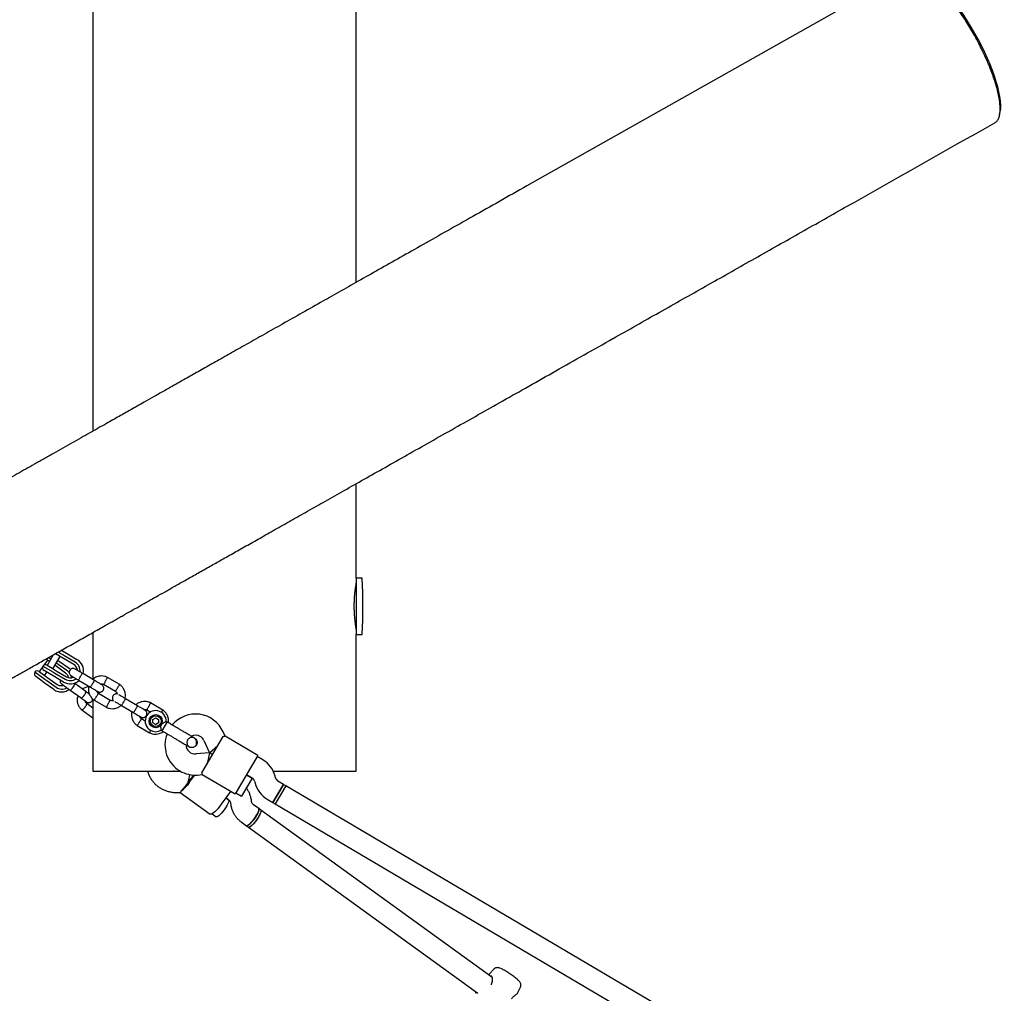
# Model space of a CAD drawing. Units: millimetres. Extents: x 13989 to 25688, y 35427 to 44597.
# Drawn here: x 21297 to 22045, y 38891 to 39630 of the extents above; entities that cross this region are included whole.
import ezdxf

# ---------------------------------------------------------------- set-up
doc = ezdxf.new("R2010")
doc.units = ezdxf.units.MM
doc.header["$LTSCALE"] = 200

msp = doc.modelspace()

# ---------------------------------------------------------------- linework, layer by layer
at = {"color": 7, "linetype": 'Continuous', "lineweight": 25}
for p, q in [((21352.7, 40166.96), (21352.7, 39317.57)), ((21552.7, 39430.56), (21552.7, 40163.31)), ((21972.02, 39667.46), (21682.13, 39503.69)), ((21552.7, 39206.05), (21552.7, 39277.81)), ((21556.91, 39206.05), (21552.7, 39206.05)), ((21552.7, 39206.05), (21552.7, 39204.86)), ((21552.7, 39204.86), (21552.7, 39163.35)), ((21352.7, 39164.82), (21352.7, 39129.32)), ((21552.7, 39059.7), (21552.7, 39163.35)), ((21552.7, 39163.35), (21556.91, 39163.35)), ((21329.91, 39147.86), (21326.36, 39149.95)), ((21328.89, 39151.37), (21329.58, 39150.96)), ((21329.58, 39150.96), (21332.79, 39149.07)), ((21318.35, 39143.89), (21315.53, 39139.99)), ((21322.69, 39147.87), (21318, 39139.91)), ((21319.74, 39142.88), (21318.33, 39143.91)), ((21320.82, 39144.7), (21319.13, 39145.91)), ((21321.55, 39147.25), (21322.09, 39146.86)), ((21322.3, 39137.37), (21327.79, 39146.68)), ((21327.26, 39146.99), (21324.25, 39148.76)), ((21326.16, 39143.92), (21327.5, 39142.95)), ((21330.45, 39145.11), (21327.26, 39146.99)), ((21327.5, 39142.95), (21334.71, 39137.73)), ((21331.52, 39146.91), (21329.91, 39147.86)), ((21338.3, 39140.48), (21330.45, 39145.11)), ((21339.36, 39142.29), (21331.52, 39146.91)), ((21332.79, 39149.07), (21340.63, 39144.44)), ((21312, 39135.15), (21315.83, 39132.38)), ((21314.46, 39138.51), (21312.02, 39135.13)), ((21314.78, 39139.37), (21322.29, 39134.94)), ((21319.42, 39133.73), (21315.66, 39135.95)), ((21317.97, 39139.93), (21321.77, 39137.68)), ((21321.77, 39137.68), (21324.96, 39135.8)), ((21324.81, 39139.22), (21323.81, 39139.94)), ((21332.02, 39134), (21324.81, 39139.22)), ((21325.13, 39141.57), (21324.89, 39141.75)), ((21324.96, 39135.8), (21332.81, 39131.17)), ((21326.47, 39140.61), (21325.13, 39141.57)), ((21333.68, 39135.39), (21326.47, 39140.61)), ((21334.85, 39134.33), (21333.68, 39135.39)), ((21334.71, 39137.73), (21335.8, 39136.81)), ((21308.77, 39134.9), (21316.35, 39129.42)), ((21313.12, 39128.67), (21309.33, 39131.41)), ((21315.78, 39126.74), (21313.12, 39128.67)), ((21315.83, 39132.38), (21318.48, 39130.47)), ((21316.07, 39132.2), (21317.85, 39134.66)), ((21316.35, 39129.42), (21317.68, 39128.46)), ((21317.68, 39128.46), (21324.89, 39123.24)), ((21318.48, 39130.47), (21325.69, 39125.25)), ((21322.63, 39131.84), (21319.42, 39133.73)), ((21322.29, 39134.94), (21323.9, 39133.99)), ((21330.47, 39127.21), (21322.63, 39131.84)), ((21323.9, 39133.99), (21331.74, 39129.37)), ((21341.75, 39128.69), (21350.87, 39123.31)), ((21353.92, 39128.48), (21344.8, 39133.85)), ((21373.12, 39125.26), (21363.78, 39130.78)), ((21322.99, 39121.53), (21315.78, 39126.74)), ((21335.4, 39121.19), (21343.78, 39115.13)), ((21339.24, 39125.82), (21338.49, 39126.36)), ((21347.29, 39119.99), (21338.92, 39126.05)), ((21360.89, 39125.52), (21369.83, 39120.25)), ((21352.7, 39114.31), (21352.7, 39059.7)), ((21353.62, 39113.57), (21362.97, 39108.05)), ((21365.86, 39113.31), (21356.92, 39118.58)), ((21386.65, 39109.17), (21377.53, 39114.55)), ((21344.27, 39106.15), (21352.7, 39100.06)), ((21352.7, 39107.46), (21348.01, 39110.84)), ((21374.48, 39109.38), (21383.6, 39104)), ((21393.62, 39106.21), (21396.63, 39104.44)), ((21405.85, 39105.96), (21396.51, 39111.47)), ((21392.46, 39097.62), (21389.65, 39099.28)), ((21398.24, 39096.34), (21398.26, 39098.83)), ((21398.26, 39098.83), (21400.43, 39100.06)), ((21400.43, 39100.06), (21402.58, 39098.8)), ((21402.58, 39098.8), (21402.56, 39096.31)), ((21386.35, 39094.26), (21395.7, 39088.75)), ((21398.24, 39096.34), (21400.39, 39095.07)), ((21402.56, 39096.31), (21400.39, 39095.07)), ((21404.48, 39090.68), (21405.34, 39090.17)), ((21405.34, 39090.17), (21408.69, 39095.86)), ((21409.26, 39096.83), (21408.39, 39097.35)), ((21408.69, 39095.86), (21409.26, 39096.83)), ((21429.92, 39084.65), (21429.93, 39084.64)), ((21429.92, 39084.65), (21429.93, 39084.64)), ((21437.03, 39082.85), (21441.3, 39073.45)), ((21446.52, 39077.33), (21451.6, 39085.94)), ((21453.05, 39086.26), (21451.59, 39089.47)), ((21477.95, 39071.56), (21453.03, 39086.27)), ((21426.01, 39077.98), (21425.99, 39077.99)), ((21426.01, 39077.98), (21425.99, 39077.99)), ((21440.43, 39067), (21446.52, 39077.33)), ((21441.3, 39073.45), (21447.54, 39079.05)), ((21441.3, 39073.45), (21431.01, 39072.64)), ((21441.3, 39073.45), (21439.41, 39065.27)), ((21441.3, 39073.45), (21443.48, 39072.16)), ((21443.48, 39072.16), (21441.3, 39073.45)), ((21477.95, 39071.56), (21472.36, 39062.09)), ((21481.78, 39068.15), (21477.44, 39070.7)), ((21435.35, 39058.39), (21440.43, 39067)), ((21472.36, 39062.09), (21466.27, 39051.75)), ((21352.7, 39059.7), (21418.96, 39059.7)), ((21419.44, 39059.43), (21415.7, 39059.45)), ((21425.91, 39052.04), (21429.25, 39056.65)), ((21426.43, 39051.66), (21430.02, 39056.62)), ((21432.25, 39056.69), (21435.77, 39056.96)), ((21435.75, 39056.98), (21460.68, 39042.28)), ((21469.32, 39056.92), (21473.65, 39054.37)), ((21473.62, 39054.38), (21469.32, 39056.92)), ((21473.62, 39054.38), (21469.56, 39047.49)), ((21489.58, 39059.7), (21552.7, 39059.7)), ((21491.32, 39054.59), (21490.98, 39055.92)), ((21466.27, 39051.75), (21460.68, 39042.28)), ((21469.56, 39047.49), (21465.49, 39040.6)), ((21475.49, 39051.92), (21475.83, 39050.59)), ((21489.37, 39035.8), (21497.5, 39049.59)), ((21499.22, 39048.57), (21491.09, 39034.79)), ((21497.5, 39049.59), (21493.16, 39052.14)), ((21497.5, 39049.59), (21493.43, 39042.7)), ((21499.22, 39048.57), (21495.16, 39041.68)), ((21499.22, 39048.57), (21497.5, 39049.59)), ((21875.61, 38826.54), (21499.22, 39048.57)), ((21415.63, 39043.45), (21419.09, 39043.43)), ((21419.03, 39043.43), (21441.83, 39026.95)), ((21457.21, 39044.21), (21450.18, 39034.49)), ((21453.69, 39039.35), (21455.77, 39037.85)), ((21455.75, 39037.86), (21453.69, 39039.35)), ((21461.19, 39043.14), (21465.49, 39040.6)), ((21473.23, 39036.46), (21473.03, 39037.8)), ((21485.04, 39038.36), (21489.37, 39035.8)), ((21493.43, 39042.7), (21489.37, 39035.8)), ((21495.16, 39041.68), (21491.09, 39034.79)), ((21457.2, 39035.45), (21457.4, 39034.1)), ((21478.64, 39031.18), (21474.66, 39034.06)), ((21480.23, 39030.03), (21478.64, 39031.18)), ((21489.37, 39035.8), (21491.09, 39034.79)), ((21491.09, 39034.79), (21867.48, 38812.76)), ((21443.21, 39027.19), (21446.37, 39024.9)), ((21655.6, 38903.21), (21480.23, 39030.03)), ((21465.29, 39021.09), (21469.27, 39018.21)), ((21469.27, 39018.21), (21470.85, 39017.07)), ((21470.85, 39017.07), (21644.94, 38891.17)), ((21653.88, 38905.83), (21653.28, 38904.89)), ((21653.84, 38905.72), (21653.88, 38905.78)), ((21657.07, 38909.4), (21653.86, 38905.8)), ((21675.17, 38891.26), (21677.36, 38895.7))]:
    msp.add_line(p, q, dxfattribs=at)
at = {"color": 7, "linetype": 'Continuous', "lineweight": 25, "flags": 128}
for points in [[(21336.6, 39130.53), (21336.42, 39131.39), (21336.16, 39132.18)], [(21455.75, 39037.86), (21455.82, 39037.8), (21455.95, 39037.36), (21455.85, 39036.64), (21455.53, 39035.67), (21455, 39034.51), (21454.28, 39033.19), (21453.42, 39031.8), (21452.44, 39030.38)], [(21450.18, 39034.49), (21448.96, 39032.87), (21447.72, 39031.36), (21446.5, 39030), (21445.34, 39028.84), (21444.28, 39027.92), (21443.35, 39027.27), (21442.59, 39026.91), (21442.03, 39026.86), (21441.83, 39026.95)], [(21452.44, 39030.38), (21451.4, 39029.01), (21450.35, 39027.75), (21449.32, 39026.66), (21448.38, 39025.79), (21447.57, 39025.18), (21446.91, 39024.87), (21446.45, 39024.85), (21446.37, 39024.9)], [(21469.27, 39018.21), (21469.55, 39018.14), (21470.11, 39018.3), (21470.85, 39018.77), (21471.74, 39019.51), (21472.72, 39020.5), (21473.77, 39021.68), (21474.82, 39023), (21475.84, 39024.4), (21476.76, 39025.82), (21477.56, 39027.18), (21478.18, 39028.43), (21478.61, 39029.5), (21478.82, 39030.35), (21478.81, 39030.93), (21478.64, 39031.18)], [(21478.64, 39031.18), (21478.71, 39031.11), (21478.84, 39030.67), (21478.75, 39029.95), (21478.42, 39028.99), (21477.89, 39027.82), (21477.18, 39026.51), (21476.31, 39025.11), (21475.34, 39023.69)], [(21475.34, 39023.69), (21474.3, 39022.32), (21473.24, 39021.06), (21472.22, 39019.98), (21471.28, 39019.11), (21470.46, 39018.5), (21469.81, 39018.18), (21469.35, 39018.17), (21469.27, 39018.21)], [(21480.23, 39030.03), (21480.38, 39029.81), (21480.41, 39029.25), (21480.22, 39028.42), (21479.8, 39027.36), (21479.19, 39026.12), (21478.41, 39024.77), (21477.49, 39023.35), (21476.48, 39021.95), (21475.42, 39020.62), (21474.38, 39019.42), (21473.38, 39018.42), (21472.49, 39017.66), (21471.74, 39017.18), (21471.17, 39016.99), (21470.85, 39017.07)], [(21480.23, 39030.03), (21480.3, 39029.97), (21480.43, 39029.53), (21480.33, 39028.81), (21480.01, 39027.84), (21479.48, 39026.68), (21478.76, 39025.36), (21477.9, 39023.96), (21476.92, 39022.55)], [(21476.92, 39022.55), (21475.88, 39021.18), (21474.83, 39019.92), (21473.81, 39018.83), (21472.86, 39017.96), (21472.05, 39017.35), (21471.39, 39017.03), (21470.93, 39017.02), (21470.85, 39017.07)]]:
    msp.add_lwpolyline(points, dxfattribs=at)
at = {"color": 7, "linetype": 'Continuous', "lineweight": 25}
for radius in [5, 4.14]:
    msp.add_circle((21400.41, 39097.57), radius, dxfattribs=at)
for centre, radius, start, end in [((21556.91, 39205.75), 0.3, 2.64717, 90), ((21101.62, 39184.7), 456.07, 357.35283, 2.64717), ((21556.91, 39163.65), 0.3, 270, 357.35283), ((21319.79, 39145.93), 2.5, 203.35489, 234.12687), ((21335.55, 39135.83), 10, 347.18805, 59.46428), ((21310.53, 39133.13), 2.5, 54.12687, 134.91998), ((21316.93, 39138.1), 2.5, 149.46428, 239.46428), ((21316.7, 39137.78), 2.5, 59.46428, 140.25738), ((21335.55, 39135.83), 5.4, 4.00274, 59.46428), ((21335.55, 39135.83), 7.5, 353.11031, 59.46428), ((21310.79, 39133.43), 2.5, 144.12687, 234.12687), ((21335.55, 39135.83), 10, 239.46428, 311.997), ((21335.55, 39135.83), 7.5, 239.46428, 305.62853), ((21335.55, 39135.83), 5.4, 239.46428, 294.97701), ((21329.15, 39129.22), 7.34, 234.53263, 301.11408), ((21400.41, 39097.57), 8, 358.1867, 239.46428), ((21430.66, 39079.95), 23, 24.46428, 140.20343), ((21400.41, 39097.57), 8, 239.46428, 300.60936), ((21430.46, 39079.62), 23, 158.70264, 239.46428), ((21436.57, 39076.24), 13.98, 147.90713, 151.02143), ((21430.66, 39079.95), 7, 59.46428, 117.35339), ((21430.66, 39079.95), 7, 24.46428, 59.46428), ((21430.46, 39079.62), 7, 181.75515, 274.46428), ((21471.62, 39050.92), 20, 14.46428, 59.46428), ((21430.46, 39079.62), 23, 239.46428, 274.46428), ((21471.62, 39050.92), 4, 14.46428, 59.46428), ((21495.2, 39055.59), 4, 194.46428, 239.46428), ((21402.86, 39067.18), 28.22, 306.03791, 326.63173), ((21394.58, 39072.22), 37.21, 324.12459, 325.66446), ((21395.75, 39073.84), 37.21, 322.58929, 324.12916), ((21495.2, 39055.59), 20, 194.46428, 239.46428), ((21655.91, 38897.24), 1, 150.04414, 161.09329)]:
    msp.add_arc(centre, radius, start, end, dxfattribs=at)
for centre, major_axis, ratio, start_param, end_param in [((22006.03, 39610.3), (-31.97, 56.59), 0.286395, 3.390934, 6.032977), ((21423.35, 39051.42), (2.6, 7.97), 0.194307, 4.650028, 5.548783), ((21423.35, 39051.42), (5.72, 7.91), 0.174922, 3.753524, 4.712389)]:
    msp.add_ellipse(centre, major_axis=major_axis, ratio=ratio, start_param=start_param, end_param=end_param, dxfattribs=at)
for points, knots in [([(22021.36, 39618.96), (22020.39, 39620.65), (22018.45, 39624.03), (22015.21, 39629.26), (22011.77, 39634.51), (22008.19, 39639.62), (22004.75, 39644.2), (22001.49, 39648.27), (21998.22, 39652.07), (21994.99, 39655.56), (21991.83, 39658.67), (21988.35, 39661.75), (21984.7, 39664.53), (21981.05, 39666.69), (21977.87, 39667.94), (21975.15, 39668.32), (21973.2, 39668.14), (21972.33, 39667.56), (21972.07, 39667.38)], [0, 0, 0, 0, 0.03859, 0.0772, 0.125018, 0.172894, 0.221824, 0.270951, 0.319993, 0.378768, 0.437666, 0.496503, 0.588906, 0.681604, 0.774405, 0.86695, 0.960204, 1, 1, 1, 1]), ([(22037.4, 39551.73), (22037.6, 39551.82), (22038.46, 39552.18), (22039.57, 39553.52), (22040.69, 39555.82), (22041.34, 39558.92), (22041.49, 39562.48), (22041.25, 39566.32), (22040.7, 39570.31), (22039.76, 39574.89), (22038.49, 39579.71), (22036.94, 39584.67), (22035.19, 39589.65), (22033.28, 39594.54), (22031.32, 39599.15), (22029.43, 39603.33), (22027.17, 39608.04), (22024.5, 39613.29), (22022.41, 39617.07), (22021.36, 39618.96)], [0, 0, 0, 0, 0.02727, 0.116861, 0.2065, 0.295993, 0.385208, 0.452401, 0.519775, 0.587046, 0.654097, 0.706113, 0.758215, 0.810114, 0.844866, 0.879697, 0.914396, 0.957213, 1, 1, 1, 1]), ([(21747.55, 39387.89), (21759.27, 39394.51), (21782.73, 39407.77), (21817.86, 39427.61), (21853.05, 39447.49), (21888.2, 39467.35), (21949.67, 39502.08), (21999.42, 39530.18), (22037.44, 39551.67)], [0, 0, 0, 0, 0.121214, 0.242624, 0.3639, 0.485206, 0.606507, 1, 1, 1, 1]), ([(21682.13, 39503.69), (21675.17, 39499.76), (21661.38, 39491.97), (21641.22, 39480.58), (21621.9, 39469.66), (21603.54, 39459.29), (21586.19, 39449.49), (21569.81, 39440.23), (21554.32, 39431.48), (21539.59, 39423.16), (21524.73, 39414.76), (21509.83, 39406.35), (21495, 39397.97), (21481.09, 39390.11), (21468.07, 39382.76), (21455.91, 39375.88), (21444.56, 39369.47), (21433.99, 39363.5), (21424.18, 39357.96), (21415.07, 39352.82), (21406.65, 39348.06), (21398.88, 39343.67), (21392.2, 39339.89), (21386.49, 39336.67), (21381.65, 39333.93), (21377.05, 39331.33), (21372.49, 39328.76), (21367.81, 39326.11), (21362.54, 39323.14), (21356.69, 39319.83), (21350.27, 39316.2), (21343.63, 39312.45), (21336.8, 39308.59), (21329.8, 39304.64), (21322.69, 39300.62), (21315.48, 39296.55), (21308.47, 39292.59), (21301.7, 39288.76), (21295.17, 39285.07), (21288.68, 39281.41), (21282.26, 39277.78), (21275.96, 39274.22), (21269.79, 39270.74), (21263.8, 39267.36), (21258.03, 39264.09), (21252.51, 39260.98), (21247.28, 39258.02), (21242.37, 39255.25), (21237.82, 39252.68), (21233.67, 39250.33), (21230.05, 39248.29), (21226.99, 39246.56), (21224.5, 39245.15), (21222.53, 39244.04), (21221.17, 39243.27), (21220.35, 39242.81), (21220.11, 39242.67), (21219.99, 39242.6)], [0, 0, 0, 0, 0.023941, 0.047455, 0.070391, 0.092675, 0.114314, 0.134957, 0.155006, 0.174472, 0.193361, 0.215092, 0.235998, 0.256075, 0.275321, 0.293734, 0.311314, 0.328062, 0.343977, 0.35906, 0.373313, 0.386734, 0.399324, 0.408633, 0.417429, 0.425716, 0.434082, 0.442965, 0.452365, 0.464481, 0.47736, 0.491002, 0.505407, 0.520575, 0.536507, 0.553201, 0.570659, 0.586985, 0.603926, 0.621482, 0.639653, 0.65844, 0.677842, 0.697862, 0.718498, 0.739753, 0.761623, 0.784106, 0.807197, 0.830892, 0.85519, 0.878006, 0.901357, 0.92526, 0.949734, 0.974704, 1, 1, 1, 1]), ([(21285.4, 39126.8), (21285.52, 39126.87), (21285.75, 39127), (21286.48, 39127.41), (21287.67, 39128.08), (21289.38, 39129.05), (21291.53, 39130.26), (21294.05, 39131.69), (21296.89, 39133.29), (21300.01, 39135.06), (21303.58, 39137.07), (21307.62, 39139.35), (21312.15, 39141.91), (21316.89, 39144.59), (21321.8, 39147.36), (21326.82, 39150.2), (21331.92, 39153.08), (21337.05, 39155.98), (21342.16, 39158.87), (21347.24, 39161.74), (21352.22, 39164.55), (21357.09, 39167.3), (21361.51, 39169.8), (21365.44, 39172.02), (21368.9, 39173.98), (21372.31, 39175.9), (21375.79, 39177.87), (21379.49, 39179.96), (21383.79, 39182.39), (21388.78, 39185.21), (21394.53, 39188.45), (21400.78, 39191.99), (21407.57, 39195.82), (21414.91, 39199.97), (21422.85, 39204.46), (21431.42, 39209.29), (21440.3, 39214.31), (21449.48, 39219.5), (21458.93, 39224.84), (21468.98, 39230.51), (21479.66, 39236.55), (21491.01, 39242.96), (21503.05, 39249.76), (21515.81, 39256.97), (21529.31, 39264.6), (21543.6, 39272.67), (21558.7, 39281.2), (21574.61, 39290.19), (21591.38, 39299.67), (21609.02, 39309.63), (21627.03, 39319.8), (21645.38, 39330.17), (21664.07, 39340.73), (21683.67, 39351.8), (21704.22, 39363.41), (21725.59, 39375.49), (21740.2, 39383.74), (21747.54, 39387.89)], [0, 0, 0, 0, 0.023941, 0.047455, 0.070391, 0.092675, 0.114314, 0.134957, 0.155006, 0.174472, 0.193361, 0.215092, 0.235998, 0.256075, 0.275321, 0.293734, 0.311314, 0.328062, 0.343977, 0.35906, 0.373313, 0.386734, 0.399324, 0.408633, 0.417429, 0.425716, 0.434082, 0.442965, 0.452365, 0.464481, 0.47736, 0.491002, 0.505407, 0.520575, 0.536507, 0.553201, 0.570659, 0.586985, 0.603926, 0.621482, 0.639653, 0.65844, 0.677842, 0.697862, 0.718498, 0.739753, 0.761623, 0.784106, 0.807197, 0.830892, 0.85519, 0.878006, 0.901357, 0.92526, 0.949734, 0.974704, 1, 1, 1, 1]), ([(21552.7, 39167.2), (21552.69, 39167.25), (21552.67, 39167.34), (21552.54, 39168.09), (21552.35, 39169.28), (21552.11, 39170.89), (21551.85, 39172.9), (21551.6, 39175.24), (21551.38, 39177.89), (21551.22, 39180.7), (21551.14, 39183.64), (21551.16, 39186.57), (21551.25, 39189.46), (21551.42, 39192.19), (21551.65, 39194.73), (21551.91, 39196.98), (21552.17, 39198.92), (21552.4, 39200.46), (21552.58, 39201.54), (21552.68, 39202.14), (21552.69, 39202.15), (21552.69, 39202.16)], [0, 0, 0, 0, 0.0523745, 0.1062818, 0.1586524, 0.2125152, 0.2653745, 0.319745, 0.3729396, 0.4277066, 0.4803559, 0.5345675, 0.5866394, 0.6402073, 0.6925696, 0.7464103, 0.7994741, 0.8540723, 0.9071647, 0.9618359, 1, 1, 1, 1]), ([(21339.28, 39137.11), (21338.99, 39137.25), (21338.45, 39137.5), (21337.6, 39137.55), (21336.91, 39137.43), (21336.27, 39137.16), (21335.75, 39136.79), (21335.33, 39136.32), (21334.99, 39135.76), (21334.78, 39135.09), (21334.73, 39134.31), (21334.89, 39133.51), (21335.34, 39132.61), (21335.92, 39132.18), (21336.23, 39131.94)], [0, 0, 0, 0, 0.1018946, 0.1906095, 0.2648039, 0.3252352, 0.4115711, 0.4655211, 0.524723, 0.6187549, 0.6866676, 0.7723556, 0.8774624, 1, 1, 1, 1]), ([(21345.15, 39133.65), (21344.38, 39134.1), (21342.85, 39135.01), (21340.92, 39136.14), (21339.57, 39136.94), (21339.38, 39137.05), (21339.28, 39137.11)], [0, 0, 0, 0, 0.250108, 0.500072, 0.750036, 1, 1, 1, 1]), ([(21327.82, 39128.78), (21327.8, 39128.64), (21327.73, 39128.24), (21327.83, 39127.5), (21328.21, 39126.54), (21328.76, 39126.05), (21329.05, 39125.78)], [0, 0, 0, 0, 0.124096, 0.366512, 0.660521, 1, 1, 1, 1]), ([(21332.01, 39134.01), (21332.15, 39133.9), (21332.63, 39133.53), (21333.29, 39132.74), (21333.83, 39131.74), (21333.95, 39131.04), (21334, 39130.76)], [0, 0, 0, 0, 0.139337, 0.464496, 0.789829, 1, 1, 1, 1]), ([(21336.23, 39131.94), (21336.33, 39131.89), (21336.52, 39131.77), (21337.87, 39130.97), (21339.8, 39129.84), (21341.34, 39128.93), (21342.1, 39128.48)], [0, 0, 0, 0, 0.249964, 0.499928, 0.749892, 1, 1, 1, 1]), ([(21341.82, 39128.64), (21341.82, 39128.64), (21341.81, 39128.65), (21341.86, 39128.77), (21342.09, 39129.23), (21342.46, 39129.91), (21342.85, 39130.6), (21343.19, 39131.18), (21343.44, 39131.61), (21343.78, 39132.17), (21344.18, 39132.82), (21344.57, 39133.43), (21344.8, 39133.75), (21344.86, 39133.82), (21344.87, 39133.81), (21344.87, 39133.81)], [0, 0, 0, 0, 0.004286, 0.111621, 0.218955, 0.326276, 0.433577, 0.48664, 0.539698, 0.592756, 0.700028, 0.807313, 0.914638, 0.995714, 1, 1, 1, 1]), ([(21350.87, 39123.31), (21350.87, 39123.31), (21350.88, 39123.3), (21350.97, 39123.4), (21351.25, 39123.82), (21351.67, 39124.48), (21352.08, 39125.16), (21352.42, 39125.73), (21352.68, 39126.16), (21353.01, 39126.73), (21353.38, 39127.39), (21353.73, 39128.03), (21353.9, 39128.39), (21353.92, 39128.47), (21353.92, 39128.48), (21353.92, 39128.48)], [0, 0, 0, 0, 0.0042865, 0.1116213, 0.2189554, 0.3262763, 0.4335768, 0.4866395, 0.5396978, 0.5927561, 0.7000285, 0.8073133, 0.9146378, 0.9957135, 1, 1, 1, 1]), ([(21363.94, 39130.69), (21363.6, 39130.86), (21362.88, 39131.2), (21361.39, 39131.66), (21359.54, 39131.91), (21357.48, 39131.73), (21355.71, 39131.22), (21354.28, 39130.52), (21353.27, 39129.85), (21352.77, 39129.39), (21352.61, 39129.25)], [0, 0, 0, 0, 0.094528, 0.195688, 0.383516, 0.552509, 0.702645, 0.833905, 0.946271, 1, 1, 1, 1]), ([(21359.49, 39125.19), (21359.42, 39125.23), (21359.27, 39125.32), (21357.98, 39126.08), (21356.09, 39127.2), (21354.56, 39128.1), (21353.79, 39128.55)], [0, 0, 0, 0, 0.243648, 0.495753, 0.747857, 1, 1, 1, 1]), ([(21362.41, 39128.11), (21362.4, 39128.09), (21362.23, 39127.79), (21361.91, 39127.18), (21361.48, 39126.4), (21361.16, 39125.8), (21361.02, 39125.53), (21360.98, 39125.46), (21360.98, 39125.47), (21360.98, 39125.47)], [0, 0, 0, 0, 0.008578, 0.223386, 0.438195, 0.652991, 0.867739, 0.973924, 1, 1, 1, 1]), ([(21362.41, 39128.11), (21362.41, 39128.12), (21362.58, 39128.42), (21362.91, 39129.03), (21363.33, 39129.81), (21363.65, 39130.41), (21363.79, 39130.67), (21363.84, 39130.75), (21363.83, 39130.74), (21363.83, 39130.74)], [0, 0, 0, 0, 0.008575, 0.223298, 0.438019, 0.652713, 0.867367, 0.973519, 1, 1, 1, 1]), ([(21322.99, 39121.53), (21323.28, 39121.33), (21324.06, 39120.8), (21325.46, 39120.21), (21326.63, 39119.84), (21327.25, 39119.8), (21327.29, 39119.8)], [0, 0, 0, 0, 0.226913, 0.600045, 0.973403, 1, 1, 1, 1]), ([(21330.57, 39124.69), (21330.38, 39124.61), (21329.8, 39124.36), (21328.73, 39124.25), (21327.48, 39124.38), (21326.44, 39124.76), (21325.89, 39125.12), (21325.68, 39125.26)], [0, 0, 0, 0, 0.115766, 0.360291, 0.60604, 0.85324, 1, 1, 1, 1]), ([(21327.29, 39119.8), (21327.83, 39119.74), (21328.96, 39119.63), (21330.68, 39119.84), (21332.37, 39120.35), (21333.72, 39120.99), (21334.42, 39121.54), (21334.66, 39121.73)], [0, 0, 0, 0, 0.208982, 0.434157, 0.659575, 0.885279, 1, 1, 1, 1]), ([(21329.02, 39125.8), (21329.01, 39125.81), (21328.97, 39125.84), (21329.24, 39125.64), (21329.81, 39125.23), (21330.68, 39124.61), (21331.77, 39123.82), (21333.02, 39122.91), (21334.37, 39121.93), (21335.28, 39121.28), (21335.73, 39120.95)], [0, 0, 0, 0, 0.048072, 0.18405, 0.320028, 0.456006, 0.591984, 0.727962, 0.86394, 1, 1, 1, 1]), ([(21335.47, 39121.14), (21335.47, 39121.14), (21335.52, 39121.11), (21335.69, 39121.14), (21336.12, 39121.46), (21336.67, 39122.02), (21337.18, 39122.63), (21337.58, 39123.16), (21337.87, 39123.57), (21338.24, 39124.11), (21338.63, 39124.77), (21338.95, 39125.43), (21339.06, 39125.84), (21339.02, 39125.97), (21338.98, 39126), (21338.98, 39126.01)], [0, 0, 0, 0, 0.004286, 0.111621, 0.218955, 0.326276, 0.433577, 0.48664, 0.539698, 0.592756, 0.700028, 0.807313, 0.914638, 0.995714, 1, 1, 1, 1]), ([(21349.5, 39123.7), (21348.98, 39123.61), (21347.97, 39123.44), (21346.61, 39122.88), (21345.55, 39122.36), (21345.05, 39121.9), (21344.88, 39121.74)], [0, 0, 0, 0, 0.315281, 0.601762, 0.86538, 1, 1, 1, 1]), ([(21350.1, 39117.97), (21350.04, 39118.01), (21349.69, 39118.26), (21348.7, 39118.98), (21347.69, 39119.71), (21347.18, 39120.08)], [0, 0, 0, 0, 0.092219, 0.546071, 1, 1, 1, 1]), ([(21349.56, 39124.08), (21349.45, 39123.46), (21349.2, 39122.12), (21349.38, 39119.91), (21350.12, 39117.54), (21351.23, 39115.79), (21352.28, 39114.66), (21353, 39114.01), (21353.53, 39113.64), (21353.79, 39113.46)], [0, 0, 0, 0, 0.154699, 0.337396, 0.539914, 0.762222, 0.840956, 0.921905, 1, 1, 1, 1]), ([(21350.74, 39123.38), (21351.51, 39122.93), (21353.04, 39122.03), (21354.93, 39120.91), (21356.22, 39120.15), (21356.37, 39120.06), (21356.45, 39120.02)], [0, 0, 0, 0, 0.252143, 0.504247, 0.756352, 1, 1, 1, 1]), ([(21357.05, 39118.49), (21356.78, 39118.72), (21356.26, 39119.13), (21355.73, 39119.85), (21355.62, 39120.34), (21355.57, 39120.53)], [0, 0, 0, 0, 0.413971, 0.768586, 1, 1, 1, 1]), ([(21356.46, 39120.01), (21356.75, 39119.87), (21357.3, 39119.62), (21358.14, 39119.57), (21358.83, 39119.69), (21359.48, 39119.96), (21359.99, 39120.33), (21360.41, 39120.8), (21360.75, 39121.36), (21360.96, 39122.03), (21361.01, 39122.81), (21360.85, 39123.61), (21360.4, 39124.51), (21359.82, 39124.94), (21359.51, 39125.18)], [0, 0, 0, 0, 0.101895, 0.190609, 0.264804, 0.325235, 0.411571, 0.465521, 0.524723, 0.618755, 0.686668, 0.772356, 0.877462, 1, 1, 1, 1]), ([(21358.56, 39125.74), (21358.76, 39125.77), (21359.31, 39125.88), (21360.16, 39125.8), (21360.73, 39125.54), (21360.97, 39125.43)], [0, 0, 0, 0, 0.2412774, 0.6787338, 1, 1, 1, 1]), ([(21369.7, 39120.34), (21369.97, 39120.11), (21370.49, 39119.7), (21371.05, 39118.93), (21371.17, 39118.37), (21371.23, 39118.11)], [0, 0, 0, 0, 0.384859, 0.714535, 1, 1, 1, 1]), ([(21371.45, 39122.77), (21371.44, 39122.76), (21371.25, 39122.47), (21370.88, 39121.89), (21370.4, 39121.14), (21370.03, 39120.57), (21369.87, 39120.31), (21369.82, 39120.24), (21369.83, 39120.25), (21369.83, 39120.25)], [0, 0, 0, 0, 0.008575, 0.223309, 0.438042, 0.652763, 0.867436, 0.973585, 1, 1, 1, 1]), ([(21371.45, 39122.77), (21371.46, 39122.78), (21371.64, 39123.08), (21372.02, 39123.66), (21372.5, 39124.41), (21372.86, 39124.97), (21373.02, 39125.23), (21373.07, 39125.3), (21373.06, 39125.29), (21373.06, 39125.29)], [0, 0, 0, 0, 0.008575, 0.223306, 0.438036, 0.652739, 0.867401, 0.973557, 1, 1, 1, 1]), ([(21377.18, 39114.66), (21377.3, 39115.31), (21377.55, 39116.68), (21377.36, 39118.92), (21376.63, 39121.29), (21375.52, 39123.04), (21374.47, 39124.17), (21373.75, 39124.82), (21373.22, 39125.19), (21372.96, 39125.37)], [0, 0, 0, 0, 0.160881, 0.342242, 0.543279, 0.763961, 0.84212, 0.922477, 1, 1, 1, 1]), ([(21341.32, 39116.91), (21341.29, 39116.85), (21341.03, 39116.21), (21340.79, 39114.82), (21340.73, 39112.71), (21341.23, 39110.36), (21342.13, 39108.57), (21343.04, 39107.36), (21343.69, 39106.66), (21344.17, 39106.24), (21344.41, 39106.04)], [0, 0, 0, 0, 0.018119, 0.169976, 0.344516, 0.54177, 0.761721, 0.840308, 0.921428, 1, 1, 1, 1]), ([(21343.67, 39115.21), (21344.18, 39114.84), (21345.2, 39114.1), (21346.45, 39113.2), (21347.39, 39112.52), (21347.64, 39112.34), (21347.77, 39112.24)], [0, 0, 0, 0, 0.250032, 0.500021, 0.750011, 1, 1, 1, 1]), ([(21343.78, 39115.13), (21343.78, 39115.13), (21343.85, 39115.08), (21344.07, 39115.08), (21344.54, 39115.37), (21345.14, 39115.9), (21345.67, 39116.49), (21346.07, 39117.02), (21346.36, 39117.43), (21346.72, 39117.98), (21347.09, 39118.66), (21347.36, 39119.35), (21347.42, 39119.79), (21347.35, 39119.95), (21347.3, 39119.99), (21347.29, 39119.99)], [0, 0, 0, 0, 0.004287, 0.111621, 0.218955, 0.326276, 0.433577, 0.48664, 0.539698, 0.592756, 0.700028, 0.807313, 0.914638, 0.995713, 1, 1, 1, 1]), ([(21348.14, 39110.74), (21347.9, 39110.97), (21347.45, 39111.41), (21347.02, 39112.15), (21346.95, 39112.65), (21346.92, 39112.86)], [0, 0, 0, 0, 0.406541, 0.753241, 1, 1, 1, 1]), ([(21347.77, 39112.24), (21348.06, 39112.07), (21348.59, 39111.76), (21349.45, 39111.62), (21350.16, 39111.67), (21350.83, 39111.87), (21351.37, 39112.17), (21351.85, 39112.62), (21352.24, 39113.15), (21352.5, 39113.76), (21352.55, 39114.24), (21352.56, 39114.43)], [0, 0, 0, 0, 0.149387, 0.280795, 0.391721, 0.482492, 0.610739, 0.687077, 0.773063, 0.91343, 1, 1, 1, 1]), ([(21355.3, 39116.06), (21355.29, 39116.05), (21355.28, 39116.03), (21355.24, 39115.97), (21355.13, 39115.79), (21354.84, 39115.35), (21354.42, 39114.69), (21354.01, 39114.05), (21353.75, 39113.64), (21353.67, 39113.51), (21353.68, 39113.53), (21353.68, 39113.53)], [0, 0, 0, 0, 0.008574, 0.015064, 0.041026, 0.1452, 0.355729, 0.570407, 0.785048, 0.999648, 1, 1, 1, 1]), ([(21355.3, 39116.06), (21355.31, 39116.07), (21355.32, 39116.09), (21355.35, 39116.14), (21355.47, 39116.32), (21355.76, 39116.77), (21356.18, 39117.43), (21356.59, 39118.07), (21356.85, 39118.48), (21356.94, 39118.61), (21356.92, 39118.58), (21356.92, 39118.58)], [0, 0, 0, 0, 0.008575, 0.015065, 0.041031, 0.145218, 0.355772, 0.570496, 0.785185, 0.999813, 1, 1, 1, 1]), ([(21364.34, 39110.72), (21364.35, 39110.74), (21364.52, 39111.04), (21364.84, 39111.65), (21365.27, 39112.43), (21365.59, 39113.03), (21365.73, 39113.29), (21365.77, 39113.37), (21365.76, 39113.36), (21365.76, 39113.36)], [0, 0, 0, 0, 0.008575, 0.223309, 0.438042, 0.652763, 0.867436, 0.973585, 1, 1, 1, 1]), ([(21368.41, 39113.13), (21368.14, 39113.07), (21367.51, 39112.95), (21366.59, 39113.03), (21366.02, 39113.29), (21365.78, 39113.4)], [0, 0, 0, 0, 0.304196, 0.705375, 1, 1, 1, 1]), ([(21371.23, 39118.11), (21371.2, 39118.12), (21370.9, 39118.24), (21370.33, 39118.24), (21369.64, 39118.12), (21369, 39117.85), (21368.48, 39117.48), (21368.06, 39117.01), (21367.72, 39116.46), (21367.51, 39115.79), (21367.46, 39115), (21367.63, 39114.21), (21367.94, 39113.51), (21368.3, 39113.22), (21368.41, 39113.13)], [0, 0, 0, 0, 0.015523, 0.122186, 0.21139, 0.284047, 0.387849, 0.452713, 0.523892, 0.636947, 0.718599, 0.821622, 0.947992, 1, 1, 1, 1]), ([(21377.88, 39114.34), (21377.11, 39114.79), (21375.57, 39115.7), (21373.69, 39116.82), (21372.56, 39117.48), (21372.4, 39117.57), (21372.37, 39117.59)], [0, 0, 0, 0, 0.309327, 0.618477, 0.927626, 1, 1, 1, 1]), ([(21374.55, 39109.34), (21374.55, 39109.34), (21374.54, 39109.34), (21374.59, 39109.47), (21374.82, 39109.92), (21375.19, 39110.6), (21375.58, 39111.29), (21375.92, 39111.87), (21376.17, 39112.3), (21376.51, 39112.86), (21376.91, 39113.52), (21377.3, 39114.12), (21377.53, 39114.45), (21377.59, 39114.51), (21377.6, 39114.5), (21377.6, 39114.5)], [0, 0, 0, 0, 0.004286, 0.111621, 0.218955, 0.326276, 0.433577, 0.48664, 0.539698, 0.592756, 0.700028, 0.807313, 0.914638, 0.995714, 1, 1, 1, 1]), ([(21396.67, 39111.38), (21396.33, 39111.55), (21395.61, 39111.89), (21394.12, 39112.35), (21392.27, 39112.6), (21390.21, 39112.42), (21388.44, 39111.91), (21387.01, 39111.21), (21386, 39110.54), (21385.5, 39110.09), (21385.34, 39109.94)], [0, 0, 0, 0, 0.094528, 0.195688, 0.383516, 0.552509, 0.702645, 0.833905, 0.946271, 1, 1, 1, 1]), ([(21346.68, 39108.1), (21346.68, 39108.09), (21346.66, 39108.07), (21346.62, 39108.02), (21346.49, 39107.86), (21346.15, 39107.45), (21345.62, 39106.87), (21345.03, 39106.35), (21344.57, 39106.08), (21344.36, 39106.05), (21344.32, 39106.12), (21344.31, 39106.12)], [0, 0, 0, 0, 0.0084849, 0.0149067, 0.0405988, 0.1436886, 0.3520259, 0.5644692, 0.776876, 0.9892422, 1, 1, 1, 1]), ([(21346.68, 39108.1), (21346.69, 39108.11), (21346.71, 39108.13), (21346.75, 39108.18), (21346.88, 39108.35), (21347.19, 39108.78), (21347.61, 39109.44), (21347.96, 39110.12), (21348.13, 39110.63), (21348.05, 39110.76), (21348.02, 39110.83)], [0, 0, 0, 0, 0.008683, 0.015254, 0.041545, 0.147037, 0.360228, 0.577641, 0.795018, 1, 1, 1, 1]), ([(21362.81, 39108.14), (21363.15, 39107.97), (21363.87, 39107.63), (21365.36, 39107.17), (21367.21, 39106.92), (21369.27, 39107.1), (21371.03, 39107.61), (21372.47, 39108.31), (21373.48, 39108.98), (21373.98, 39109.44), (21374.14, 39109.58)], [0, 0, 0, 0, 0.094529, 0.195688, 0.383516, 0.55251, 0.702646, 0.833906, 0.946272, 1, 1, 1, 1]), ([(21364.34, 39110.72), (21364.34, 39110.71), (21364.17, 39110.41), (21363.84, 39109.8), (21363.42, 39109.02), (21363.1, 39108.42), (21362.95, 39108.16), (21362.91, 39108.08), (21362.92, 39108.09), (21362.92, 39108.09)], [0, 0, 0, 0, 0.008575, 0.223306, 0.438036, 0.652739, 0.867401, 0.973557, 1, 1, 1, 1]), ([(21369.32, 39112.42), (21369.35, 39112.41), (21369.51, 39112.31), (21370.64, 39111.65), (21372.52, 39110.54), (21374.06, 39109.63), (21374.83, 39109.17)], [0, 0, 0, 0, 0.072374, 0.381523, 0.690672, 1, 1, 1, 1]), ([(21383.6, 39104), (21383.6, 39104), (21383.61, 39104), (21383.7, 39104.09), (21383.98, 39104.52), (21384.4, 39105.17), (21384.81, 39105.85), (21385.15, 39106.42), (21385.41, 39106.85), (21385.74, 39107.42), (21386.11, 39108.09), (21386.46, 39108.72), (21386.63, 39109.08), (21386.65, 39109.16), (21386.65, 39109.17), (21386.65, 39109.17)], [0, 0, 0, 0, 0.0042865, 0.1116213, 0.2189554, 0.3262763, 0.4335768, 0.4866395, 0.5396978, 0.5927561, 0.7000285, 0.8073133, 0.9146378, 0.9957135, 1, 1, 1, 1]), ([(21392.22, 39105.88), (21392.15, 39105.92), (21392, 39106.01), (21390.71, 39106.78), (21388.82, 39107.89), (21387.29, 39108.79), (21386.52, 39109.24)], [0, 0, 0, 0, 0.243648, 0.495753, 0.747857, 1, 1, 1, 1]), ([(21389.19, 39100.7), (21389.48, 39100.57), (21390.03, 39100.31), (21390.87, 39100.26), (21391.56, 39100.39), (21392.2, 39100.65), (21392.72, 39101.03), (21393.14, 39101.49), (21393.48, 39102.05), (21393.69, 39102.72), (21393.74, 39103.5), (21393.58, 39104.3), (21393.13, 39105.2), (21392.55, 39105.64), (21392.24, 39105.87)], [0, 0, 0, 0, 0.101895, 0.190609, 0.264804, 0.325235, 0.411571, 0.465521, 0.524723, 0.618755, 0.686668, 0.772356, 0.877462, 1, 1, 1, 1]), ([(21391.29, 39106.43), (21391.49, 39106.47), (21392.04, 39106.58), (21392.89, 39106.49), (21393.46, 39106.23), (21393.7, 39106.12)], [0, 0, 0, 0, 0.241277, 0.678734, 1, 1, 1, 1]), ([(21395.14, 39108.8), (21395.13, 39108.79), (21394.96, 39108.48), (21394.63, 39107.87), (21394.21, 39107.09), (21393.89, 39106.49), (21393.75, 39106.23), (21393.71, 39106.15), (21393.71, 39106.16), (21393.71, 39106.16)], [0, 0, 0, 0, 0.008578, 0.223386, 0.438195, 0.652991, 0.867739, 0.973924, 1, 1, 1, 1]), ([(21395.14, 39108.8), (21395.14, 39108.81), (21395.31, 39109.12), (21395.64, 39109.72), (21396.06, 39110.51), (21396.38, 39111.1), (21396.52, 39111.37), (21396.57, 39111.44), (21396.56, 39111.43), (21396.56, 39111.43)], [0, 0, 0, 0, 0.008575, 0.223298, 0.438019, 0.652713, 0.867367, 0.973519, 1, 1, 1, 1]), ([(21404.65, 39104.21), (21404.68, 39104.25), (21404.89, 39104.57), (21405.22, 39105.09), (21405.59, 39105.67), (21405.75, 39105.92), (21405.8, 39106), (21405.79, 39105.99), (21405.79, 39105.98)], [0, 0, 0, 0, 0.039826, 0.305282, 0.570704, 0.836077, 0.96731, 1, 1, 1, 1]), ([(21410.05, 39096.37), (21410.1, 39096.68), (21410.28, 39097.72), (21410.08, 39099.61), (21409.36, 39101.98), (21408.25, 39103.73), (21407.2, 39104.86), (21406.48, 39105.51), (21405.95, 39105.88), (21405.69, 39106.06)], [0, 0, 0, 0, 0.084083, 0.282043, 0.501479, 0.742359, 0.82767, 0.915382, 1, 1, 1, 1]), ([(21382.29, 39104.78), (21382.17, 39104.16), (21381.93, 39102.81), (21382.11, 39100.6), (21382.85, 39098.24), (21383.96, 39096.49), (21385.01, 39095.35), (21385.73, 39094.71), (21386.26, 39094.34), (21386.51, 39094.15)], [0, 0, 0, 0, 0.154699, 0.337396, 0.539914, 0.762222, 0.840956, 0.921905, 1, 1, 1, 1]), ([(21383.47, 39104.08), (21384.24, 39103.62), (21385.77, 39102.72), (21387.66, 39101.61), (21388.95, 39100.84), (21389.1, 39100.76), (21389.18, 39100.71)], [0, 0, 0, 0, 0.252143, 0.504247, 0.756352, 1, 1, 1, 1]), ([(21388.03, 39096.75), (21388.04, 39096.76), (21388.05, 39096.78), (21388.08, 39096.84), (21388.2, 39097.02), (21388.49, 39097.46), (21388.91, 39098.12), (21389.32, 39098.76), (21389.58, 39099.17), (21389.67, 39099.3), (21389.65, 39099.28), (21389.65, 39099.28)], [0, 0, 0, 0, 0.008575, 0.015065, 0.041031, 0.145218, 0.355772, 0.570496, 0.785185, 0.999813, 1, 1, 1, 1]), ([(21389.78, 39099.19), (21389.51, 39099.41), (21388.99, 39099.83), (21388.46, 39100.54), (21388.35, 39101.03), (21388.3, 39101.23)], [0, 0, 0, 0, 0.413971, 0.768586, 1, 1, 1, 1]), ([(21388.03, 39096.75), (21388.02, 39096.74), (21388.01, 39096.72), (21387.97, 39096.67), (21387.86, 39096.49), (21387.57, 39096.04), (21387.15, 39095.38), (21386.74, 39094.74), (21386.48, 39094.33), (21386.4, 39094.2), (21386.41, 39094.23), (21386.41, 39094.23)], [0, 0, 0, 0, 0.008574, 0.015064, 0.041026, 0.1452, 0.355729, 0.570407, 0.785048, 0.999648, 1, 1, 1, 1]), ([(21396.62, 39090.58), (21396.61, 39090.56), (21396.44, 39090.24), (21396.15, 39089.71), (21395.83, 39089.11), (21395.68, 39088.85), (21395.64, 39088.77), (21395.65, 39088.78), (21395.65, 39088.79)], [0, 0, 0, 0, 0.0221942, 0.2925243, 0.5628212, 0.8330667, 0.9667097, 1, 1, 1, 1]), ([(21403.97, 39095.47), (21403.98, 39095.47), (21404.18, 39095.52), (21404.87, 39095.72), (21406.02, 39096.15), (21406.91, 39096.56), (21407.56, 39096.88), (21408.01, 39097.12), (21408.38, 39097.32), (21408.37, 39097.32), (21408.36, 39097.31)], [0, 0, 0, 0, 0.001813, 0.090025, 0.31661, 0.544399, 0.565697, 0.735368, 0.89869, 1, 1, 1, 1]), ([(21404.48, 39090.68), (21404.48, 39090.72), (21404.48, 39090.8), (21404.47, 39091.41), (21404.44, 39092.32), (21404.34, 39093.58), (21404.16, 39094.68), (21404.01, 39095.32), (21403.97, 39095.46), (21403.97, 39095.47)], [0, 0, 0, 0, 0.165785, 0.334537, 0.510474, 0.707733, 0.937129, 0.998183, 1, 1, 1, 1]), ([(21429.27, 39085.03), (21429.03, 39085.18), (21428.55, 39085.46), (21427.49, 39086.08), (21426.27, 39086.8), (21424.53, 39087.83), (21422.29, 39089.15), (21420.45, 39090.24), (21419.6, 39090.73)], [0, 0, 0, 0, 0.144924, 0.287668, 0.42595, 0.557867, 0.796833, 1, 1, 1, 1]), ([(21395.54, 39088.83), (21395.88, 39088.67), (21396.6, 39088.32), (21398.09, 39087.86), (21399.94, 39087.62), (21402, 39087.8), (21403.76, 39088.31), (21405.13, 39088.95), (21405.86, 39089.48), (21406.16, 39089.69)], [0, 0, 0, 0, 0.102295, 0.211765, 0.415025, 0.597902, 0.760373, 0.902416, 1, 1, 1, 1]), ([(21415.67, 39084.08), (21416.52, 39083.58), (21418.36, 39082.49), (21420.6, 39081.17), (21422.34, 39080.15), (21423.56, 39079.42), (21424.62, 39078.8), (21425.1, 39078.52), (21425.34, 39078.37)], [0, 0, 0, 0, 0.2031666, 0.442133, 0.5740496, 0.7123323, 0.8550763, 1, 1, 1, 1]), ([(21429.89, 39084.61), (21429.78, 39084.69), (21429.31, 39085.03), (21428.28, 39085.22), (21426.97, 39085.12), (21425.76, 39084.57), (21424.81, 39083.66), (21424.21, 39082.48), (21424.04, 39081.16), (21424.31, 39079.87), (21424.97, 39078.74), (21425.66, 39078.24), (21426, 39078)], [0, 0, 0, 0, 0.0355114, 0.1432004, 0.2508795, 0.3585669, 0.4662867, 0.5740472, 0.6818221, 0.7895707, 0.8972779, 1, 1, 1, 1]), ([(21425.34, 39078.37), (21425.66, 39078.21), (21426.3, 39077.88), (21427.57, 39077.62), (21428.93, 39077.72), (21429.97, 39078.23), (21430.52, 39078.69), (21430.93, 39079.17), (21431.39, 39080.02), (21431.57, 39081.18), (21431.39, 39082.36), (21430.97, 39083.37), (21430.27, 39084.34), (21429.6, 39084.8), (21429.27, 39085.03)], [0, 0, 0, 0, 0.084184, 0.164282, 0.301314, 0.399313, 0.433621, 0.463138, 0.540845, 0.657973, 0.733104, 0.817364, 0.907689, 1, 1, 1, 1]), ([(21429.92, 39084.64), (21429.94, 39084.63), (21430.36, 39084.47), (21431, 39083.79), (21431.67, 39082.68), (21431.91, 39081.37), (21431.74, 39080.22), (21431.42, 39079.59), (21431.3, 39079.35)], [0, 0, 0, 0, 0.009857, 0.2238458, 0.4378613, 0.6519119, 0.8659931, 1, 1, 1, 1]), ([(21451.6, 39085.94), (21452.05, 39086.03), (21452.9, 39086.19), (21452.98, 39086.22), (21453.01, 39086.24)], [0, 0, 0, 0, 0.532321, 1, 1, 1, 1]), ([(21431.3, 39079.35), (21431.04, 39078.99), (21430.53, 39078.29), (21429.36, 39077.63), (21428.08, 39077.38), (21426.89, 39077.51), (21426.27, 39077.88), (21426.02, 39078.03)], [0, 0, 0, 0, 0.2141378, 0.4282758, 0.6424045, 0.8565091, 1, 1, 1, 1]), ([(21394.18, 39059.7), (21394.21, 39059.61), (21394.43, 39058.64), (21395.14, 39056.89), (21396.33, 39054.5), (21397.82, 39052.28), (21399.55, 39050.25), (21401.51, 39048.45), (21403.67, 39046.89), (21406, 39045.6), (21408.47, 39044.59), (21411.03, 39043.89), (21413.44, 39043.51), (21414.98, 39043.47), (21415.63, 39043.45)], [0, 0, 0, 0, 0.010232, 0.102737, 0.195148, 0.287466, 0.3797, 0.47186, 0.563964, 0.656034, 0.748083, 0.840136, 0.932217, 1, 1, 1, 1]), ([(21415.7, 39059.45), (21415.53, 39059.45), (21414.94, 39059.47), (21414.38, 39059.6), (21413.98, 39059.7)], [0, 0, 0, 0, 0.288373, 1, 1, 1, 1]), ([(21435.35, 39058.39), (21435.49, 39057.95), (21435.75, 39057.13), (21435.77, 39057.05), (21435.77, 39057.01)], [0, 0, 0, 0, 0.532321, 1, 1, 1, 1]), ([(21473.03, 39037.8), (21472.93, 39038.35), (21472.69, 39039.73), (21472.03, 39041.87), (21470.99, 39044.14), (21470.03, 39045.81), (21469.34, 39046.65), (21469.17, 39046.84)], [0, 0, 0, 0, 0.169735, 0.420924, 0.67201, 0.9228, 1, 1, 1, 1]), ([(21419.46, 39044.36), (21419.43, 39044), (21419.38, 39043.45), (21419.16, 39043.52), (21419.09, 39043.54)], [0, 0, 0, 0, 0.668038, 1, 1, 1, 1]), ([(21455.77, 39037.85), (21455.85, 39037.78), (21456.2, 39037.51), (21456.72, 39036.9), (21457.08, 39036.1), (21457.18, 39035.59), (21457.2, 39035.45)], [0, 0, 0, 0, 0.1094412, 0.4873381, 0.8560274, 1, 1, 1, 1]), ([(21457.4, 39034.1), (21457.5, 39033.55), (21457.74, 39032.17), (21458.4, 39030.04), (21459.43, 39027.76), (21460.73, 39025.63), (21462.3, 39023.69), (21463.84, 39022.19), (21464.89, 39021.39), (21465.29, 39021.09)], [0, 0, 0, 0, 0.10796, 0.267729, 0.427432, 0.586946, 0.74628, 0.905453, 1, 1, 1, 1]), ([(21474.66, 39034.06), (21474.58, 39034.12), (21474.23, 39034.39), (21473.71, 39035), (21473.35, 39035.8), (21473.26, 39036.31), (21473.23, 39036.46)], [0, 0, 0, 0, 0.1094412, 0.4873381, 0.8560274, 1, 1, 1, 1]), ([(21655.03, 38904.55), (21655.12, 38904.44), (21655.32, 38904.21), (21655.77, 38902.89), (21655.94, 38901.09), (21655.73, 38899.23), (21655.28, 38898.24), (21655.05, 38897.74)], [0, 0, 0, 0, 0.175006, 0.404536, 0.684216, 0.839018, 1, 1, 1, 1]), ([(21677.34, 38895.73), (21677.4, 38895.82), (21677.61, 38896.17), (21677.71, 38896.86), (21677.69, 38897.67), (21677.49, 38898.38), (21677.19, 38899.02), (21676.75, 38899.68), (21676.12, 38900.43), (21675.24, 38901.3), (21674.15, 38902.27), (21672.91, 38903.28), (21671.52, 38904.33), (21670.06, 38905.37), (21668.56, 38906.38), (21667.06, 38907.33), (21665.6, 38908.19), (21664.22, 38908.95), (21662.92, 38909.59), (21661.69, 38910.1), (21660.67, 38910.41), (21659.7, 38910.53), (21658.83, 38910.45), (21658.01, 38910.16), (21657.39, 38909.79), (21657.15, 38909.46), (21657.1, 38909.39)], [0, 0, 0, 0, 0.010105, 0.03907, 0.065895, 0.09265, 0.121616, 0.156918, 0.207804, 0.263658, 0.3161, 0.371102, 0.424575, 0.477381, 0.529938, 0.582511, 0.635279, 0.688563, 0.742929, 0.799697, 0.863313, 0.903067, 0.932174, 0.96161, 0.991533, 1, 1, 1, 1]), ([(21644, 38891.85), (21643.93, 38891.8), (21643.45, 38891.51), (21643.1, 38891.31), (21642.94, 38891.18), (21642.92, 38891.16)], [0, 0, 0, 0, 0.1329454, 0.8886913, 1, 1, 1, 1]), ([(21670.47, 38886.77), (21670.77, 38887.18), (21671.35, 38887.99), (21672.54, 38889.1), (21673.77, 38890.02), (21674.77, 38890.73), (21675.06, 38891.12), (21675.19, 38891.29)], [0, 0, 0, 0, 0.155802, 0.304702, 0.576916, 0.810105, 1, 1, 1, 1])]:
    msp.add_open_spline(points, degree=3, knots=knots, dxfattribs=at)
for points in [[(21405.34, 39090.17), (21406.35, 39089.58), (21408.37, 39088.39), (21410.28, 39087.26), (21411.23, 39086.7)], [(21415.16, 39093.35), (21414.21, 39093.92), (21412.3, 39095.04), (21410.28, 39096.24), (21409.26, 39096.83)], [(21419.6, 39090.73), (21418.84, 39091.18), (21417.32, 39092.08), (21415.88, 39092.93), (21415.16, 39093.35)], [(21411.23, 39086.7), (21411.95, 39086.27), (21413.39, 39085.42), (21414.91, 39084.53), (21415.67, 39084.08)]]:
    msp.add_open_spline(points, degree=3, dxfattribs=at)

doc.saveas('drawing.dxf')
